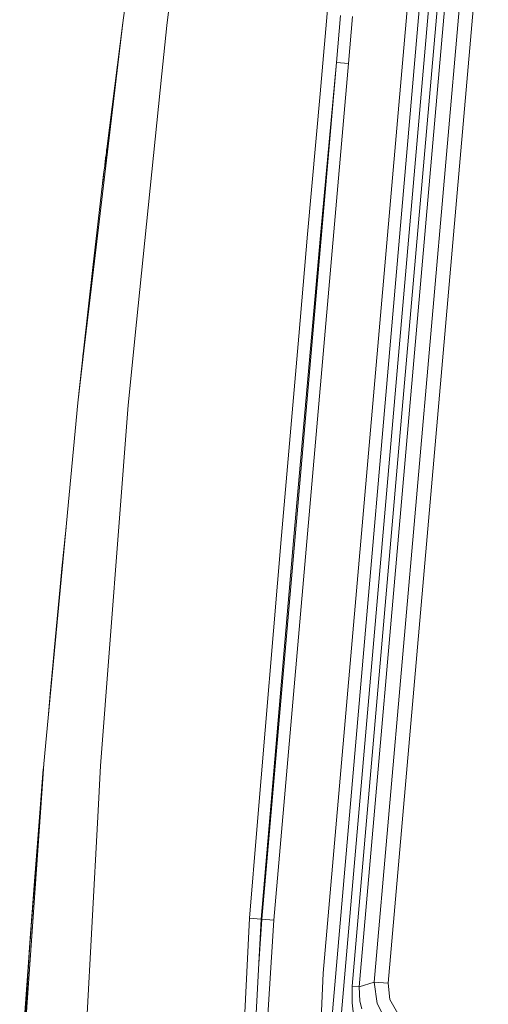
# Model space of a CAD drawing. Units: millimetres. Extents: x -1525 to 1837, y 144 to 3205.
# Drawn here: x -1030 to -845, y 2248 to 2636 of the extents above; entities that cross this region are included whole.
import ezdxf

# ---------------------------------------------------------------- set-up
doc = ezdxf.new("R2010")
doc.units = ezdxf.units.MM
doc.layers.add('1', color=7, linetype='Continuous', true_color=0xffffff)

msp = doc.modelspace()

# ---------------------------------------------------------------- linework, layer by layer
at = {"layer": '1', "color": 18, "linetype": 'Continuous', "lineweight": 13}
for p, q in [((-989.140491, 2635.010226), (-974.577884, 2739.195807)), ((-869.787495, 2723.081333), (-910.113136, 2260.222657)), ((-906.682352, 2241.981966), (-865.624766, 2716.391547)), ((-903.096835, 2241.671784), (-862.039248, 2716.081126)), ((-878.940682, 2482.433064), (-858.704845, 2715.152247)), ((-855.789344, 2714.897854), (-866.886637, 2587.674217)), ((-971.747438, 2633.947832), (-962.223093, 2710.330708)), ((-889.958541, 2256.701929), (-850.4952, 2709.663851)), ((-884.463946, 2256.223423), (-845.000545, 2709.185107)), ((-911.357443, 2606.992466), (-907.420496, 2651.097281)), ((-904.919605, 2619.312508), (-903.264265, 2637.843115)), ((-900.108199, 2618.893368), (-898.498277, 2637.430413)), ((-989.140491, 2635.010226), (-1004.469137, 2505.655033)), ((-989.140491, 2635.010226), (-995.455245, 2585.22938)), ((-973.689179, 2614.906294), (-971.747438, 2633.947832)), ((-934.347848, 2281.534416), (-904.919605, 2619.312508)), ((-929.536442, 2281.115277), (-900.108199, 2618.893368)), ((-904.919605, 2619.312508), (-911.150436, 2551.138384)), ((-904.919605, 2619.312508), (-900.108199, 2618.893368)), ((-983.677546, 2516.955359), (-973.689179, 2614.906294)), ((-916.29831, 2551.640494), (-911.357443, 2606.992466)), ((-866.886728, 2587.673165), (-876.088182, 2482.184155)), ((-996.282081, 2578.45257), (-995.745758, 2582.858069)), ((-995.78027, 2582.574583), (-995.897154, 2581.619723)), ((-995.745758, 2582.858069), (-995.455245, 2585.22938)), ((-995.423893, 2585.485918), (-995.516518, 2584.729243)), ((-995.455245, 2585.22938), (-995.423893, 2585.485918)), ((-995.369338, 2585.906608), (-995.423893, 2585.485918)), ((-995.405485, 2585.621653), (-995.423893, 2585.485918)), ((-996.555666, 2576.205237), (-996.282081, 2578.45257)), ((-995.897154, 2581.619723), (-996.211154, 2579.035188)), ((-997.09032, 2571.780188), (-996.555666, 2576.205237)), ((-996.714692, 2574.892504), (-997.049089, 2572.121434)), ((-996.645639, 2575.460581), (-996.714692, 2574.892504)), ((-1001.005868, 2538.503153), (-997.108797, 2571.626646)), ((-997.09032, 2571.780188), (-997.108797, 2571.626646)), ((-911.150436, 2551.138384), (-921.662847, 2432.33989)), ((-919.770758, 2511.403544), (-916.29831, 2551.640494)), ((-1004.683713, 2505.680544), (-1001.005868, 2538.503153)), ((-987.012009, 2484.256012), (-983.677546, 2516.955359)), ((-926.557641, 2432.760937), (-919.770758, 2511.403544)), ((-1006.896595, 2485.170109), (-1004.683713, 2505.680544)), ((-1004.469137, 2505.655033), (-1006.896595, 2485.170109)), ((-1004.828791, 2504.384739), (-1004.683713, 2505.680544)), ((-1004.828791, 2504.384739), (-1004.869916, 2503.954697)), ((-1020.311455, 2342.784388), (-1006.896595, 2485.170109)), ((-997.897844, 2341.952545), (-987.012009, 2484.256012)), ((-898.715119, 2255.036337), (-878.940682, 2482.433064)), ((-895.925145, 2254.792673), (-876.088182, 2482.184155)), ((-1011.53248, 2435.964697), (-1011.886815, 2432.452662)), ((-1011.886815, 2432.452662), (-1013.136248, 2419.806225)), ((-926.557641, 2432.760937), (-936.104934, 2318.377478)), ((-934.579174, 2281.54443), (-921.662847, 2432.33989)), ((-1013.136248, 2419.806225), (-1013.697962, 2414.032681)), ((-1013.697962, 2414.032681), (-1014.909129, 2401.382668)), ((-1013.697962, 2414.032681), (-1013.599699, 2414.023166)), ((-1014.909129, 2401.382668), (-1016.094188, 2388.730032)), ((-1016.094188, 2388.730032), (-1016.626338, 2382.953865)), ((-1016.626338, 2382.953865), (-1017.773132, 2370.297653)), ((-1016.527744, 2382.944815), (-1016.626338, 2382.953865)), ((-1017.773132, 2370.297653), (-1018.610565, 2360.837684)), ((-1020.311455, 2342.784388), (-1024.780254, 2285.261376)), ((-1020.311455, 2342.784388), (-1020.864768, 2334.808793)), ((-998.973231, 2321.915133), (-997.897844, 2341.952545)), ((-1020.488839, 2340.627892), (-1024.761419, 2285.519106)), ((-1020.436333, 2341.176939), (-1020.488839, 2340.627892)), ((-1020.864789, 2334.808481), (-1029.801111, 2205.997927)), ((-1006.402354, 2183.487637), (-998.973231, 2321.915133)), ((-939.148943, 2281.908734), (-936.104934, 2318.377478)), ((-1022.232747, 2318.134532), (-1023.822288, 2298.223717)), ((-1022.813897, 2310.748083), (-1023.603539, 2300.741894)), ((-1022.588273, 2313.548876), (-1022.813897, 2310.748083)), ((-1023.603539, 2300.741894), (-1024.052481, 2294.958098)), ((-1025.787334, 2272.200806), (-1023.822288, 2298.223717)), ((-1024.052481, 2294.958098), (-1024.49582, 2289.174063)), ((-1024.052481, 2294.958098), (-1024.02975, 2294.956345)), ((-1024.933795, 2283.389313), (-1024.49582, 2289.174063)), ((-1025.366287, 2277.604325), (-1024.933795, 2283.389313)), ((-1024.953584, 2282.878382), (-1024.780254, 2285.261376)), ((-1024.780254, 2285.261376), (-1024.761419, 2285.519106)), ((-1024.75241, 2285.619782), (-1024.761419, 2285.519106)), ((-1025.27235, 2278.451903), (-1024.953584, 2282.878382)), ((-1025.043706, 2281.634314), (-1025.234572, 2278.976502)), ((-1024.984285, 2282.452055), (-1025.043706, 2281.634314)), ((-939.148943, 2281.908734), (-942.470948, 2215.687258)), ((-934.579174, 2281.54443), (-939.148943, 2281.908734)), ((-934.579174, 2281.54443), (-938.017051, 2215.592844)), ((-934.347848, 2281.534416), (-935.499781, 2263.883669)), ((-934.347848, 2281.534416), (-934.579174, 2281.54443)), ((-934.347848, 2281.534416), (-929.536442, 2281.115277)), ((-932.256202, 2239.445908), (-929.536442, 2281.115277)), ((-1025.493841, 2275.883181), (-1025.787334, 2272.200806)), ((-1025.493841, 2275.883181), (-1025.787334, 2272.200806)), ((-1025.750975, 2271.747811), (-1025.434951, 2276.194079)), ((-1025.493841, 2275.883181), (-1025.637845, 2273.932917)), ((-1025.490503, 2275.929196), (-1025.493841, 2275.883181)), ((-1025.457241, 2275.880473), (-1025.493841, 2275.883181)), ((-1025.457241, 2275.880473), (-1025.493841, 2275.883181)), ((-1025.366287, 2277.604325), (-1025.490503, 2275.929196)), ((-1025.45397, 2275.926493), (-1025.490503, 2275.929196)), ((-1025.434951, 2276.194079), (-1025.27235, 2278.451903)), ((-1029.801111, 2205.997927), (-1025.750975, 2271.747811)), ((-1027.694563, 2245.326741), (-1025.787334, 2272.200806)), ((-1027.367691, 2248.24403), (-1025.761823, 2271.593792)), ((-1025.637845, 2273.932917), (-1025.850276, 2271.039469)), ((-1025.750975, 2271.747811), (-1025.761823, 2271.593792)), ((-1025.529007, 2274.874909), (-1025.703257, 2272.419174)), ((-1025.499099, 2275.291561), (-1025.529007, 2274.874909)), ((-1026.061396, 2268.145783), (-1026.967506, 2255.479796)), ((-1025.850276, 2271.039469), (-1026.061396, 2268.145783)), ((-1025.999268, 2268.141277), (-1026.061396, 2268.145783)), ((-910.113136, 2260.222657), (-911.999981, 2216.825707)), ((-895.925145, 2254.792673), (-889.958541, 2256.701929)), ((-889.958541, 2256.701929), (-888.814609, 2248.234494)), ((-889.958541, 2256.701929), (-884.463946, 2256.223423)), ((-884.463946, 2256.223423), (-883.777837, 2249.846442)), ((-1026.967506, 2255.479796), (-1027.843217, 2242.811663)), ((-898.715119, 2255.036337), (-898.710172, 2248.510821)), ((-898.715119, 2255.036337), (-895.925145, 2254.792673)), ((-895.711283, 2249.145729), (-895.925145, 2254.792673)), ((-898.263375, 2245.010359), (-898.710172, 2248.510821)), ((-894.913952, 2246.111138), (-895.711283, 2249.145729)), ((-883.777837, 2249.846442), (-880.634229, 2244.256003)), ((-1028.467452, 2227.648539), (-1027.367691, 2248.24403)), ((-888.814609, 2248.234494), (-884.830038, 2240.676148))]:
    msp.add_line(p, q, dxfattribs=at)

doc.saveas('drawing.dxf')
